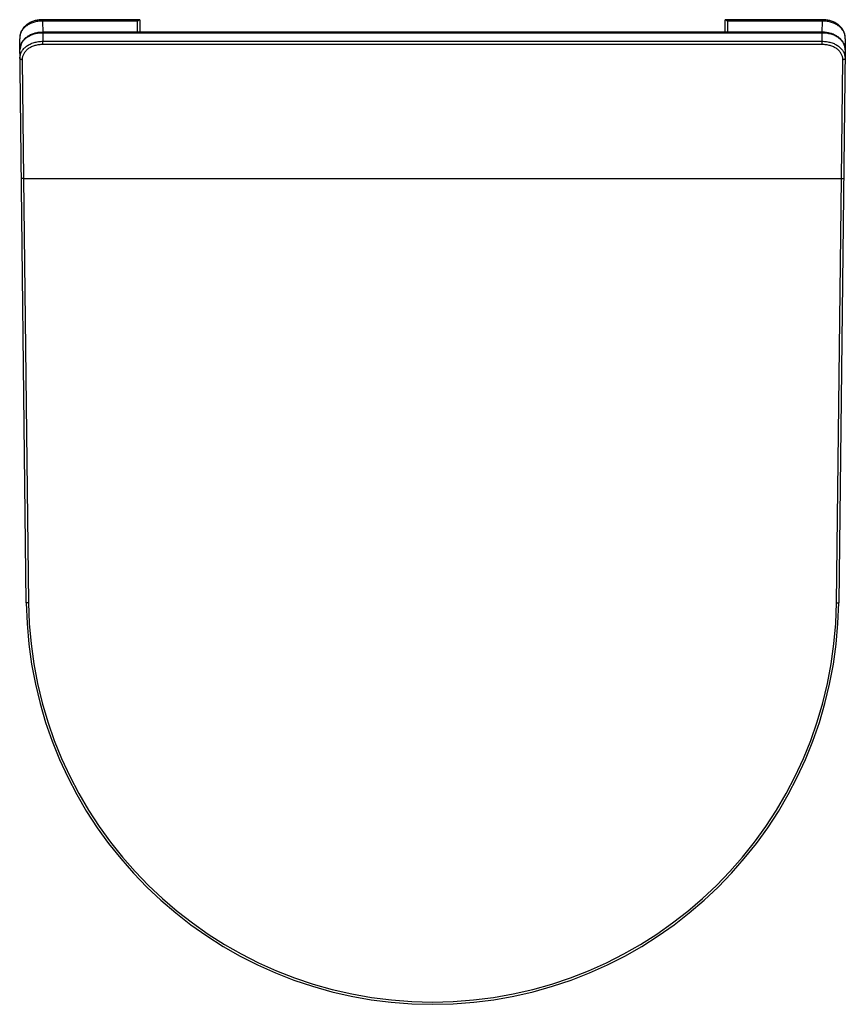
# Model space of a CAD drawing. Units: millimetres. Extents: x -180 to 180, y -212 to 217.
import ezdxf

# ---------------------------------------------------------------- set-up
doc = ezdxf.new("R2010")
doc.units = ezdxf.units.MM

msp = doc.modelspace()

# ---------------------------------------------------------------- linework, layer by layer
at = {"color": 7, "linetype": 'Continuous', "lineweight": 25}
for p, q in [((-127.58, 217.29), (-169.94, 217.29)), ((-169.94, 216.69), (-169.88, 211.77)), ((-128.5, 216.69), (-169.94, 216.69)), ((-127.5, 217.21), (-127.5, 211.8)), ((127.5, 211.8), (127.5, 217.21)), ((169.94, 217.29), (127.58, 217.29)), ((169.94, 216.69), (128.5, 216.69)), ((169.88, 211.77), (169.94, 216.69)), ((169.84, 211.8), (-169.84, 211.8)), ((-169.84, 211.49), (-169.8, 207.87)), ((169.84, 211.49), (-169.84, 211.49)), ((169.8, 207.87), (169.84, 211.49)), ((-177.03, -36.97), (-179.9, 209)), ((-169.8, 206.47), (-169.8, 207.87)), ((-169.8, 207.87), (169.8, 207.87)), ((169.8, 206.47), (-169.8, 206.47)), ((169.8, 206.47), (169.8, 207.87)), ((179.9, 209), (179.84, 204.64)), ((-179.54, 205.53), (-179.84, 204.12)), ((179.84, 204.12), (177.03, -36.97)), ((-178.8, 199.85), (-178.19, 148.01)), ((178.19, 148.01), (178.8, 199.85)), ((-178.19, 148.01), (-179.19, 148)), ((-178.19, 148.01), (178.19, 148.01)), ((-178.19, 148.01), (-176.03, -36.96)), ((176.03, -36.96), (178.19, 148.01)), ((178.19, 148.01), (179.19, 148)), ((-176.03, -36.96), (-177.03, -36.97)), ((176.03, -36.96), (177.03, -36.97))]:
    msp.add_line(p, q, dxfattribs=at)
at = {"color": 8, "linetype": 'Continuous', "lineweight": 25}
for p, q in [((-169.94, 217.29), (-169.94, 216.69)), ((-128.5, 211.8), (-128.5, 216.69)), ((128.5, 216.69), (128.5, 211.8)), ((169.94, 217.29), (169.94, 216.69)), ((-169.84, 211.49), (-169.84, 211.8)), ((169.84, 211.49), (169.84, 211.8))]:
    msp.add_line(p, q, dxfattribs=at)
at = {"color": 7, "linetype": 'Continuous', "lineweight": 25, "flags": 128}
for points in [[(-127.5, 217.21), (-127.52, 217.27), (-127.56, 217.29), (-127.63, 217.29), (-127.73, 217.25), (-127.86, 217.19), (-128, 217.1), (-128.16, 216.98), (-128.33, 216.85), (-128.5, 216.69)], [(127.5, 217.21), (127.52, 217.27), (127.58, 217.29), (127.67, 217.28), (127.79, 217.22), (127.94, 217.14), (128.12, 217.01), (128.3, 216.87), (128.5, 216.69)], [(-178.8, 199.85), (-178.99, 199.86), (-179.18, 199.89), (-179.35, 199.95), (-179.5, 200.03), (-179.62, 200.12), (-179.72, 200.23), (-179.78, 200.35), (-179.8, 200.47)], [(179.8, 200.47), (179.78, 200.35), (179.72, 200.23), (179.62, 200.12), (179.5, 200.03), (179.35, 199.95), (179.18, 199.89), (178.99, 199.86), (178.8, 199.85)]]:
    msp.add_lwpolyline(points, dxfattribs=at)
at = {"color": 7, "linetype": 'Continuous', "lineweight": 25}
for radius in [177.05, 176.05]:
    msp.add_arc((0, -34.91), radius, 180.6662, 359.3338, dxfattribs=at)
for points, knots in [([(-169.94, 216.69), (-170.63, 216.69), (-171.3, 216.64), (-172.3, 216.49), (-172.63, 216.43), (-173.28, 216.28), (-173.6, 216.2), (-174.52, 215.91), (-175.11, 215.67), (-175.93, 215.24), (-176.2, 215.09), (-176.7, 214.77), (-176.94, 214.6), (-177.39, 214.25), (-177.6, 214.06), (-178, 213.67), (-178.19, 213.47), (-178.71, 212.85), (-179, 212.41), (-179.34, 211.71), (-179.44, 211.48), (-179.61, 211), (-179.68, 210.75), (-179.85, 210.02), (-179.9, 209.52), (-179.9, 209)], [0, 0, 0, 0, 0.125, 0.125, 0.1875, 0.1875, 0.25, 0.25, 0.375, 0.375, 0.4375, 0.4375, 0.5, 0.5, 0.5625, 0.5625, 0.625, 0.625, 0.75, 0.75, 0.8125, 0.8125, 0.875, 0.875, 1, 1, 1, 1]), ([(-169.94, 217.27), (-170.15, 217.27), (-170.95, 217.3), (-172.31, 217.1), (-173.95, 216.69), (-175.48, 216.04), (-176.83, 215.18), (-177.99, 214.13), (-178.89, 212.91), (-179.53, 211.56), (-179.87, 210.24), (-179.87, 209.37), (-179.87, 209)], [0, 0, 0, 0, 0.040017, 0.146359, 0.253697, 0.361087, 0.470346, 0.579706, 0.691128, 0.80248, 0.915871, 1, 1, 1, 1]), ([(179.85, 209.14), (179.86, 209.39), (179.88, 210.17), (179.57, 211.42), (178.95, 212.83), (178.03, 214.08), (176.87, 215.16), (175.49, 216.03), (173.94, 216.69), (172.27, 217.11), (170.92, 217.3), (170.14, 217.27), (169.94, 217.27)], [0, 0, 0, 0, 0.058555, 0.17788, 0.294936, 0.409296, 0.522748, 0.633968, 0.74493, 0.853736, 0.962946, 1, 1, 1, 1]), ([(179.9, 209), (179.9, 209.52), (179.85, 210.02), (179.68, 210.75), (179.61, 210.99), (179.44, 211.47), (179.34, 211.71), (179, 212.41), (178.71, 212.84), (178.2, 213.46), (178.01, 213.67), (177.61, 214.05), (177.4, 214.24), (176.71, 214.78), (176.22, 215.1), (175.4, 215.52), (175.12, 215.65), (174.53, 215.89), (174.22, 216), (173.29, 216.29), (172.65, 216.44), (171.65, 216.59), (171.31, 216.63), (170.63, 216.68), (170.28, 216.69), (169.94, 216.69)], [0, 0, 0, 0, 0.125, 0.125, 0.1875, 0.1875, 0.25, 0.25, 0.375, 0.375, 0.4375, 0.4375, 0.5, 0.5, 0.625, 0.625, 0.6875, 0.6875, 0.75, 0.75, 0.875, 0.875, 0.9375, 0.9375, 1, 1, 1, 1]), ([(-169.84, 211.78), (-170.26, 211.78), (-171.26, 211.77), (-172.84, 211.51), (-174.5, 211.02), (-176.02, 210.3), (-177.35, 209.38), (-178.43, 208.27), (-179.24, 207.03), (-179.52, 206.12), (-179.66, 205.67)], [0, 0, 0, 0, 0.090682, 0.220699, 0.351028, 0.482714, 0.613825, 0.745184, 0.874516, 1, 1, 1, 1]), ([(179.8, 204.28), (179.8, 204.52), (179.82, 205.23), (179.49, 206.38), (178.87, 207.66), (177.95, 208.81), (176.78, 209.81), (175.4, 210.62), (173.83, 211.25), (172.13, 211.64), (170.78, 211.82), (170.02, 211.79), (169.84, 211.78)], [0, 0, 0, 0, 0.056677, 0.16919, 0.280344, 0.392655, 0.505414, 0.620066, 0.734888, 0.850847, 0.966258, 1, 1, 1, 1]), ([(179.84, 204.12), (179.84, 204.62), (179.79, 205.12), (179.6, 205.85), (179.52, 206.09), (179.33, 206.56), (179.12, 207.02), (178.84, 207.46), (178.54, 207.88), (178.37, 208.09), (177.82, 208.69), (177.41, 209.06), (176.71, 209.56), (176.47, 209.72), (175.96, 210.02), (175.7, 210.16), (174.88, 210.55), (174.3, 210.77), (173.39, 211.04), (173.07, 211.12), (172.44, 211.25), (172.12, 211.31), (171.16, 211.45), (170.51, 211.49), (169.84, 211.49)], [0, 0, 0, 0, 0.125, 0.125, 0.1875, 0.1875, 0.25, 0.3125, 0.3125, 0.375, 0.375, 0.5, 0.5, 0.5625, 0.5625, 0.625, 0.625, 0.75, 0.75, 0.8125, 0.8125, 0.875, 0.875, 1, 1, 1, 1]), ([(169.88, 211.77), (170.57, 211.77), (171.25, 211.72), (172.25, 211.56), (172.58, 211.5), (173.24, 211.34), (173.56, 211.26), (174.49, 210.95), (175.07, 210.71), (175.9, 210.27), (176.16, 210.11), (176.66, 209.78), (176.9, 209.6), (177.35, 209.24), (177.56, 209.05), (177.96, 208.64), (178.15, 208.43), (178.66, 207.79), (178.95, 207.34), (179.29, 206.62), (179.39, 206.38), (179.56, 205.88), (179.63, 205.63), (179.79, 204.88), (179.84, 204.36), (179.84, 203.84)], [0, 0, 0, 0, 0.125, 0.125, 0.1875, 0.1875, 0.25, 0.25, 0.375, 0.375, 0.4375, 0.4375, 0.5, 0.5, 0.5625, 0.5625, 0.625, 0.625, 0.75, 0.75, 0.8125, 0.8125, 0.875, 0.875, 1, 1, 1, 1]), ([(-179.8, 200.47), (-179.8, 200.98), (-179.74, 201.48), (-179.56, 202.21), (-179.48, 202.46), (-179.29, 202.93), (-179.08, 203.39), (-178.8, 203.83), (-178.49, 204.25), (-178.33, 204.46), (-177.78, 205.07), (-177.37, 205.43), (-176.67, 205.94), (-176.43, 206.1), (-175.92, 206.4), (-175.65, 206.54), (-174.84, 206.93), (-174.26, 207.15), (-173.35, 207.42), (-173.03, 207.5), (-172.4, 207.63), (-172.08, 207.69), (-171.12, 207.82), (-170.47, 207.87), (-169.8, 207.87)], [0, 0, 0, 0, 0.125, 0.125, 0.1875, 0.1875, 0.25, 0.3125, 0.3125, 0.375, 0.375, 0.5, 0.5, 0.5625, 0.5625, 0.625, 0.625, 0.75, 0.75, 0.8125, 0.8125, 0.875, 0.875, 1, 1, 1, 1]), ([(-169.8, 206.47), (-170.4, 206.47), (-170.98, 206.43), (-171.84, 206.31), (-172.13, 206.26), (-172.69, 206.14), (-172.98, 206.07), (-173.79, 205.83), (-174.31, 205.64), (-175.29, 205.18), (-175.76, 204.91), (-176.59, 204.31), (-176.97, 203.98), (-177.46, 203.44), (-177.61, 203.25), (-177.89, 202.87), (-178.14, 202.48), (-178.34, 202.06), (-178.51, 201.64), (-178.58, 201.42), (-178.75, 200.76), (-178.8, 200.31), (-178.8, 199.85)], [0, 0, 0, 0, 0.125, 0.125, 0.1875, 0.1875, 0.25, 0.25, 0.375, 0.375, 0.5, 0.5, 0.625, 0.625, 0.6875, 0.6875, 0.75, 0.8125, 0.8125, 0.875, 0.875, 1, 1, 1, 1]), ([(169.8, 207.87), (170.47, 207.87), (171.12, 207.82), (172.1, 207.69), (172.42, 207.63), (173.05, 207.49), (173.67, 207.34), (174.26, 207.14), (174.84, 206.92), (175.12, 206.8), (175.94, 206.4), (176.45, 206.1), (177.14, 205.6), (177.36, 205.42), (177.78, 205.05), (177.97, 204.85), (178.51, 204.25), (178.82, 203.83), (179.19, 203.15), (179.3, 202.92), (179.48, 202.44), (179.56, 202.2), (179.74, 201.48), (179.8, 200.98), (179.8, 200.47)], [0, 0, 0, 0, 0.125, 0.125, 0.1875, 0.1875, 0.25, 0.3125, 0.3125, 0.375, 0.375, 0.5, 0.5, 0.5625, 0.5625, 0.625, 0.625, 0.75, 0.75, 0.8125, 0.8125, 0.875, 0.875, 1, 1, 1, 1]), ([(178.8, 199.85), (178.8, 200.31), (178.75, 200.76), (178.58, 201.41), (178.51, 201.63), (178.34, 202.05), (178.24, 202.26), (177.91, 202.87), (177.63, 203.25), (177.14, 203.79), (176.96, 203.97), (176.59, 204.3), (176.39, 204.46), (175.76, 204.9), (175.31, 205.17), (174.57, 205.52), (174.31, 205.63), (173.79, 205.82), (173.26, 206), (172.71, 206.14), (172.14, 206.25), (171.86, 206.31), (170.98, 206.43), (170.4, 206.47), (169.8, 206.47)], [0, 0, 0, 0, 0.125, 0.125, 0.1875, 0.1875, 0.25, 0.25, 0.375, 0.375, 0.4375, 0.4375, 0.5, 0.5, 0.625, 0.625, 0.6875, 0.6875, 0.75, 0.8125, 0.8125, 0.875, 0.875, 1, 1, 1, 1])]:
    msp.add_open_spline(points, degree=3, knots=knots, dxfattribs=at)
at = {"color": 8, "linetype": 'Continuous', "lineweight": 25}
for points, knots in [([(-179.78, 204.37), (-179.77, 204.69), (-179.72, 205.52), (-179.27, 206.78), (-178.46, 208.14), (-177.35, 209.3), (-175.98, 210.27), (-174.03, 211.19), (-171.9, 211.71), (-170.33, 211.76), (-169.88, 211.77)], [0, 0, 0, 0, 0.079725, 0.208567, 0.334785, 0.465458, 0.581047, 0.700683, 0.913528, 1, 1, 1, 1]), ([(-169.84, 211.49), (-170.62, 211.45), (-172.52, 211.36), (-175.35, 210.49), (-177.83, 208.85), (-179.3, 207.1), (-179.48, 205.89), (-179.54, 205.53)], [0, 0, 0, 0, 0.16853, 0.410544, 0.652323, 0.89498, 1, 1, 1, 1])]:
    msp.add_open_spline(points, degree=3, knots=knots, dxfattribs=at)

doc.saveas('drawing.dxf')
